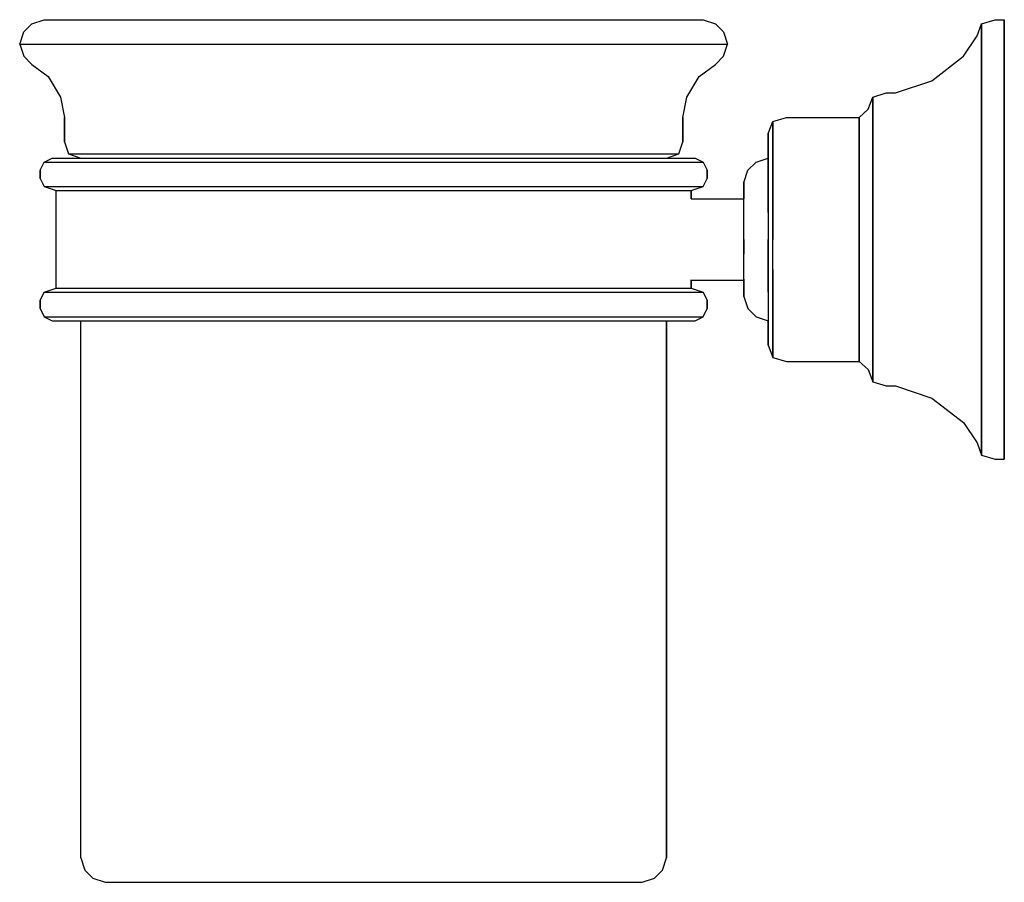
# Model space of a CAD drawing. Extents: x 0 to 121, y 0 to 106.
import ezdxf

# ---------------------------------------------------------------- set-up
doc = ezdxf.new("R2010")
doc.units = 0
doc.header["$MEASUREMENT"] = 0

msp = doc.modelspace()

# ---------------------------------------------------------------- linework, layer by layer
for p, q in [((0.5, 104.5), (1.5, 105.5)), ((0.5, 104.5), (1.5, 105.5)), ((1.5, 105.5), (3, 106)), ((3, 106), (4.5, 106)), ((4.5, 106), (8.4, 106)), ((8.4, 106), (14.9, 106)), ((14.9, 106), (23.4, 106)), ((23.4, 106), (33.1, 106)), ((33.1, 106), (43.5, 106)), ((43.5, 106), (53.8, 106)), ((43.5, 106), (53.9, 106)), ((53.9, 106), (63.6, 106)), ((63.6, 106), (72.1, 106)), ((72.1, 106), (78.6, 106)), ((78.6, 106), (82.5, 106)), ((82.5, 106), (84, 106)), ((84, 106), (85.5, 105.5)), ((85.5, 105.5), (86.5, 104.5)), ((117.654, 104), (118.212, 105.5)), ((118.212, 105.5), (119.885, 106)), ((118.212, 104.5), (118.212, 105.5)), ((118.212, 105.5), (118.212, 104.5)), ((119.885, 106), (121, 106)), ((121, 105), (121, 106)), ((121, 106), (121, 105)), ((0, 103), (0.5, 104.5)), ((0, 103), (0.5, 104.5)), ((86.5, 104.5), (87, 103)), ((118.212, 102), (118.212, 104.5)), ((118.212, 104.5), (118.212, 102)), ((121, 102.4), (121, 105)), ((121, 105), (121, 102.4)), ((0, 103), (0.5, 101.5)), ((0, 103), (1.6, 103)), ((0, 103), (0.5, 101.5)), ((0, 103), (1.6, 103)), ((1.6, 103), (5.8, 103)), ((1.6, 103), (5.8, 103)), ((5.8, 103), (12.8, 103)), ((12.8, 103), (21.9, 103)), ((21.9, 103), (32.3, 103)), ((32.3, 103), (43.5, 103)), ((43.5, 103), (54.7, 103)), ((54.7, 103), (65.1, 103)), ((65.1, 103), (74.2, 103)), ((74.2, 103), (81.2, 103)), ((81.2, 103), (85.4, 103)), ((85.4, 103), (87, 103)), ((86.5, 101.5), (87, 103)), ((115.981, 101.5), (117.654, 104)), ((118.212, 97.7), (118.212, 102)), ((118.212, 102), (118.212, 97.7)), ((121, 98.1), (121, 102.4)), ((121, 102.4), (121, 98.1)), ((0.5, 101.5), (1.5, 100.5)), ((0.5, 101.5), (1.5, 100.5)), ((1.5, 100.5), (3.5, 99)), ((1.5, 100.5), (3.5, 99)), ((83.5, 99), (85.5, 100.5)), ((85.5, 100.5), (86.5, 101.5)), ((112.077, 98.5), (115.981, 101.5)), ((3.5, 99), (5, 96.5)), ((82, 96.5), (83.5, 99)), ((107.615, 97), (112.077, 98.5)), ((121, 92.4), (121, 98.1)), ((121, 98.1), (121, 92.4)), ((104.827, 96.5), (106.5, 97)), ((106.5, 97), (107.615, 97)), ((118.212, 92.2), (118.212, 97.7)), ((118.212, 97.7), (118.212, 92.2)), ((5, 96.5), (5.5, 94)), ((81.5, 94), (82, 96.5)), ((104.269, 95), (104.827, 96.5)), ((104.827, 95.9), (104.827, 96.5)), ((104.827, 96.5), (104.827, 95.9)), ((104.827, 94.2), (104.827, 95.9)), ((104.827, 95.9), (104.827, 94.2)), ((103.154, 94), (104.269, 95)), ((5.5, 94), (5.5, 91)), ((5.5, 91), (5.5, 94)), ((81.5, 91), (81.5, 94)), ((81.5, 94), (81.5, 91)), ((92, 92), (92.558, 93.5)), ((92.558, 93.5), (94.231, 94)), ((92.558, 93), (92.558, 93.5)), ((92.558, 93.5), (92.558, 93)), ((94.231, 94), (103.154, 94)), ((103.154, 93.5), (103.154, 94)), ((103.154, 94), (103.154, 93.5)), ((103.154, 92), (103.154, 93.5)), ((103.154, 93.5), (103.154, 92)), ((104.827, 91.4), (104.827, 94.2)), ((104.827, 94.2), (104.827, 91.4)), ((92, 91.5), (92, 92)), ((92, 92), (92, 91.5)), ((92.558, 91.6), (92.558, 93)), ((92.558, 93), (92.558, 91.6)), ((103.154, 89.6), (103.154, 92)), ((103.154, 92), (103.154, 89.6)), ((118.212, 92.2), (118.212, 85.8)), ((118.212, 85.8), (118.212, 92.2)), ((121, 92.4), (121, 85.9)), ((121, 85.9), (121, 92.4)), ((5.5, 91), (6, 89.5)), ((81, 89.5), (81.5, 91)), ((92, 91.5), (92, 90.3)), ((92, 90.3), (92, 91.5)), ((92.558, 89.2), (92.558, 91.6)), ((92.558, 91.6), (92.558, 89.2)), ((104.827, 87.7), (104.827, 91.4)), ((104.827, 91.4), (104.827, 87.7)), ((92, 88.2), (92, 90.3)), ((92, 90.3), (92, 88.2)), ((103.154, 86.5), (103.154, 89.6)), ((103.154, 89.6), (103.154, 86.5)), ((2.5, 87.5), (3, 88.5)), ((3, 88.5), (4, 89)), ((3, 88.5), (4.5, 88.5)), ((4, 89), (5.4, 89)), ((4.5, 88.5), (8.4, 88.5)), ((5.4, 89), (9.3, 89)), ((6, 89.5), (7.5, 89)), ((6, 89.5), (7.4, 89.5)), ((7.4, 89.5), (11, 89.5)), ((8.4, 88.5), (14.9, 88.5)), ((9.3, 89), (15.6, 89)), ((11, 89.5), (17, 89.5)), ((14.9, 88.5), (23.4, 88.5)), ((15.6, 89), (23.9, 89)), ((17, 89.5), (24.9, 89.5)), ((23.4, 88.5), (33.1, 88.5)), ((23.9, 89), (33.4, 89)), ((24.9, 89.5), (33.9, 89.5)), ((33.1, 88.5), (43.5, 88.5)), ((33.4, 89), (43.5, 89)), ((33.9, 89.5), (43.5, 89.5)), ((43.5, 89.5), (53.1, 89.5)), ((43.5, 89), (53.6, 89)), ((43.5, 88.5), (53.9, 88.5)), ((53.1, 89.5), (62.1, 89.5)), ((53.6, 89), (63.1, 89)), ((53.9, 88.5), (63.6, 88.5)), ((62.1, 89.5), (70, 89.5)), ((63.1, 89), (71.4, 89)), ((63.6, 88.5), (72.1, 88.5)), ((70, 89.5), (76, 89.5)), ((71.4, 89), (77.7, 89)), ((72.1, 88.5), (78.6, 88.5)), ((76, 89.5), (79.6, 89.5)), ((77.7, 89), (81.6, 89)), ((78.6, 88.5), (82.5, 88.5)), ((79.5, 89), (81, 89.5)), ((79.6, 89.5), (81, 89.5)), ((81.6, 89), (83, 89)), ((82.5, 88.5), (84, 88.5)), ((83, 89), (84, 88.5)), ((84, 88.5), (84.5, 87.5)), ((89.5, 87.5), (90.5, 88.5)), ((90.5, 88.5), (92, 89)), ((92, 89), (92, 88.6)), ((92, 88.6), (92, 87.7)), ((92.558, 86.2), (92.558, 89.2)), ((92.558, 89.2), (92.558, 86.2)), ((2.5, 86.5), (2.5, 87.5)), ((2.5, 87.5), (2.5, 86.5)), ((84.5, 87.5), (84.5, 86.5)), ((84.5, 86.5), (84.5, 87.5)), ((89, 86), (89.5, 87.5)), ((92, 85.5), (92, 88.2)), ((92, 88.2), (92, 85.5)), ((92, 87.7), (92, 86.1)), ((104.827, 87.7), (104.827, 83.5)), ((104.827, 83.5), (104.827, 87.7)), ((2.5, 86.5), (3, 85.5)), ((84, 85.5), (84.5, 86.5)), ((89, 85.7), (89, 86)), ((89, 86), (89, 85.7)), ((92, 86.1), (92, 84)), ((92.558, 86.2), (92.558, 82.7)), ((92.558, 82.7), (92.558, 86.2)), ((103.154, 86.5), (103.154, 82.9)), ((103.154, 82.9), (103.154, 86.5)), ((3, 85.5), (4.5, 85)), ((3, 85.5), (4.5, 85.5)), ((4.5, 85.5), (8.4, 85.5)), ((4.5, 73), (4.5, 85)), ((4.5, 85), (5.9, 85)), ((5.9, 85), (9.7, 85)), ((8.4, 85.5), (14.9, 85.5)), ((9.7, 85), (16, 85)), ((14.9, 85.5), (23.4, 85.5)), ((16, 85), (24.1, 85)), ((23.4, 85.5), (33.1, 85.5)), ((24.1, 85), (33.5, 85)), ((33.1, 85.5), (43.5, 85.5)), ((33.5, 85), (43.5, 85)), ((43.5, 85.5), (53.9, 85.5)), ((43.5, 85), (53.5, 85)), ((53.5, 85), (62.9, 85)), ((53.9, 85.5), (63.6, 85.5)), ((62.9, 85), (71, 85)), ((63.6, 85.5), (72.1, 85.5)), ((71, 85), (77.3, 85)), ((72.1, 85.5), (78.6, 85.5)), ((77.3, 85), (81.1, 85)), ((78.6, 85.5), (82.5, 85.5)), ((81.1, 85), (82.5, 85)), ((82.5, 85), (84, 85.5)), ((82.5, 85.5), (84, 85.5)), ((82.5, 85), (82.5, 84)), ((82.5, 84), (82.5, 85)), ((89, 84), (89, 85.7)), ((89, 85.7), (89, 84)), ((92, 82.3), (92, 85.5)), ((92, 85.5), (92, 82.3)), ((118.212, 79), (118.212, 85.8)), ((118.212, 85.8), (118.212, 79)), ((121, 85.9), (121, 79)), ((121, 79), (121, 85.9)), ((82.5, 84), (89, 84)), ((89, 83.8), (89, 84)), ((89, 83.3), (89, 83.8)), ((92, 84), (92, 81.6)), ((104.827, 79), (104.827, 83.5)), ((104.827, 83.5), (104.827, 79)), ((89, 82.5), (89, 83.3)), ((89, 81.5), (89, 82.5)), ((92.558, 79), (92.558, 82.7)), ((92.558, 82.7), (92.558, 79)), ((103.154, 79), (103.154, 82.9)), ((103.154, 82.9), (103.154, 79)), ((89, 80.3), (89, 81.5)), ((92, 81.6), (92, 79)), ((89, 79), (89, 80.3)), ((89, 77.7), (89, 79)), ((89, 79), (89, 77.2)), ((89, 77.2), (89, 79)), ((92, 75.7), (92, 79)), ((92, 79), (92, 76.4)), ((92, 79), (92, 75.7)), ((92.558, 75.3), (92.558, 79)), ((103.154, 75.1), (103.154, 79)), ((103.154, 79), (103.154, 75.1)), ((104.827, 74.5), (104.827, 79)), ((104.827, 79), (104.827, 74.5)), ((118.212, 72.2), (118.212, 79)), ((118.212, 79), (118.212, 72.2)), ((121, 72.1), (121, 79)), ((121, 79), (121, 72.1)), ((89, 76.5), (89, 77.7)), ((89, 75.5), (89, 76.5)), ((92, 76.4), (92, 74)), ((89, 74.7), (89, 75.5)), ((92, 72.5), (92, 75.7)), ((92, 75.7), (92, 72.5)), ((92.558, 71.8), (92.558, 75.3)), ((92.558, 75.3), (92.558, 71.8)), ((103.154, 71.5), (103.154, 75.1)), ((103.154, 75.1), (103.154, 71.5)), ((82.5, 73), (82.5, 74.014)), ((82.5, 74.014), (82.5, 73)), ((82.5, 74), (89, 74)), ((89, 74.2), (89, 74.7)), ((89, 74), (89, 74.2)), ((89, 74.1), (89, 72.3)), ((89, 72.3), (89, 74.1)), ((92, 74), (92, 71.9)), ((104.827, 70.3), (104.827, 74.5)), ((104.827, 74.5), (104.827, 70.3)), ((3, 72.5), (4.5, 73)), ((4.5, 73), (5.9, 73)), ((5.9, 73), (9.7, 73)), ((9.7, 73), (16, 73)), ((16, 73), (24.1, 73)), ((24.1, 73), (33.5, 73)), ((33.5, 73), (43.5, 73)), ((43.5, 73), (53.5, 73)), ((53.5, 73), (62.9, 73)), ((62.9, 73), (71, 73)), ((71, 73), (77.3, 73)), ((77.3, 73), (81.1, 73)), ((81.1, 73), (82.5, 73)), ((82.5, 73), (84, 72.5)), ((2.5, 71.5), (3, 72.5)), ((2.5, 71.5), (2.5, 70.5)), ((2.5, 70.5), (2.5, 71.5)), ((3, 72.5), (4.5, 72.5)), ((4.5, 72.5), (8.4, 72.5)), ((8.4, 72.5), (14.9, 72.5)), ((14.9, 72.5), (23.4, 72.5)), ((23.4, 72.5), (33.1, 72.5)), ((33.1, 72.5), (43.5, 72.5)), ((43.5, 72.5), (53.9, 72.5)), ((53.9, 72.5), (63.6, 72.5)), ((63.6, 72.5), (72.1, 72.5)), ((72.1, 72.5), (78.6, 72.5)), ((78.6, 72.5), (82.5, 72.5)), ((82.5, 72.5), (84, 72.5)), ((84, 72.5), (84.5, 71.5)), ((84.5, 70.5), (84.5, 71.5)), ((84.5, 71.5), (84.5, 70.5)), ((89, 72.3), (89, 72)), ((89, 72), (89, 72.3)), ((89, 72), (89.5, 70.5)), ((92, 71.9), (92, 70.3)), ((92.558, 68.8), (92.558, 71.8)), ((92.558, 71.8), (92.558, 68.8)), ((103.154, 68.4), (103.154, 71.5)), ((103.154, 71.5), (103.154, 68.4)), ((118.212, 65.8), (118.212, 72.2)), ((118.212, 72.2), (118.212, 65.8)), ((121, 65.6), (121, 72.1)), ((121, 72.1), (121, 65.6)), ((2.5, 70.5), (3, 69.5)), ((84, 69.5), (84.5, 70.5)), ((89.5, 70.5), (90.5, 69.5)), ((92, 70.3), (92, 69.4)), ((104.827, 66.6), (104.827, 70.3)), ((104.827, 70.3), (104.827, 66.6)), ((3, 69.5), (4, 69)), ((3, 69.5), (4.5, 69.5)), ((4, 69), (5.4, 69)), ((4.5, 69.5), (8.4, 69.5)), ((5.4, 69), (9.3, 69)), ((7.5, 3), (7.5, 69)), ((7.5, 3), (7.5, 69)), ((7.5, 69), (8.8, 69)), ((8.4, 69.5), (14.9, 69.5)), ((8.8, 69), (12.3, 69)), ((9.3, 69), (15.6, 69)), ((12.3, 69), (18.1, 69)), ((14.9, 69.5), (23.4, 69.5)), ((15.6, 69), (23.9, 69)), ((18.1, 69), (25.6, 69)), ((23.4, 69.5), (33.1, 69.5)), ((23.9, 69), (33.4, 69)), ((25.6, 69), (34.2, 69)), ((33.1, 69.5), (43.5, 69.5)), ((33.4, 69), (43.5, 69)), ((34.2, 69), (43.5, 69)), ((43.5, 69.5), (53.9, 69.5)), ((43.5, 69), (52.8, 69)), ((43.5, 69), (53.6, 69)), ((52.8, 69), (61.4, 69)), ((53.6, 69), (63.1, 69)), ((53.9, 69.5), (63.6, 69.5)), ((61.4, 69), (68.9, 69)), ((63.1, 69), (71.4, 69)), ((63.6, 69.5), (72.1, 69.5)), ((68.9, 69), (74.7, 69)), ((71.4, 69), (77.7, 69)), ((72.1, 69.5), (78.6, 69.5)), ((74.7, 69), (78.2, 69)), ((77.7, 69), (81.6, 69)), ((78.2, 69), (79.5, 69)), ((78.6, 69.5), (82.5, 69.5)), ((79.5, 3), (79.5, 69)), ((79.5, 69), (79.5, 3)), ((81.6, 69), (83, 69)), ((82.5, 69.5), (84, 69.5)), ((83, 69), (84, 69.5)), ((90.5, 69.5), (92, 69)), ((92, 69.4), (92, 69)), ((92, 69), (92, 67.7)), ((92, 67.7), (92, 69)), ((92.558, 66.4), (92.558, 68.8)), ((92.558, 68.8), (92.558, 66.4)), ((103.154, 66), (103.154, 68.4)), ((103.154, 68.4), (103.154, 66)), ((92, 66.5), (92, 67.7)), ((92, 67.7), (92, 66.5)), ((104.827, 63.8), (104.827, 66.6)), ((104.827, 66.6), (104.827, 63.8)), ((92, 66.5), (92, 66)), ((92, 66), (92, 66.5)), ((92, 66), (92.558, 64.5)), ((92.558, 65), (92.558, 66.4)), ((92.558, 66.4), (92.558, 65)), ((103.154, 66), (103.154, 64.5)), ((103.154, 64.5), (103.154, 66)), ((118.212, 60.3), (118.212, 65.8)), ((118.212, 65.8), (118.212, 60.3)), ((121, 59.9), (121, 65.6)), ((121, 65.6), (121, 59.9)), ((92.558, 65), (92.558, 64.5)), ((92.558, 64.5), (92.558, 65)), ((92.558, 64.5), (94.231, 64)), ((103.154, 64.5), (103.154, 64)), ((103.154, 64), (103.154, 64.5)), ((94.231, 64), (103.154, 64)), ((103.154, 64), (104.269, 63)), ((104.269, 63), (104.827, 61.5)), ((104.827, 62.1), (104.827, 63.8)), ((104.827, 63.8), (104.827, 62.1)), ((104.827, 62.1), (104.827, 61.5)), ((104.827, 61.5), (104.827, 62.1)), ((104.827, 61.5), (106.5, 61)), ((106.5, 61), (107.615, 61)), ((107.615, 61), (112.077, 59.5)), ((112.077, 59.5), (115.981, 56.5)), ((118.212, 56), (118.212, 60.3)), ((118.212, 60.3), (118.212, 56)), ((121, 55.6), (121, 59.9)), ((121, 59.9), (121, 55.6)), ((115.981, 56.5), (117.654, 54)), ((118.212, 56), (118.212, 53.5)), ((118.212, 53.5), (118.212, 56)), ((121, 55.6), (121, 53)), ((121, 53), (121, 55.6)), ((117.654, 54), (118.212, 52.5)), ((118.212, 53.5), (118.212, 52.5)), ((118.212, 52.5), (118.212, 53.5)), ((118.212, 52.5), (119.885, 52)), ((121, 52), (121, 53)), ((121, 53), (121, 52)), ((119.885, 52), (121, 52)), ((7.5, 3), (8, 1.5)), ((79, 1.5), (79.5, 3)), ((8, 1.5), (9, 0.5)), ((78, 0.5), (79, 1.5)), ((9, 0.5), (10.5, 0)), ((9, 0.5), (10.5, 0)), ((10.5, 0), (11.7, 0)), ((11.7, 0), (14.9, 0)), ((14.9, 0), (20.2, 0)), ((20.2, 0), (27.1, 0)), ((20.2, 0), (27.1, 0)), ((76.5, 0), (78, 0.5)), ((76.5, 0), (78, 0.5)), ((27.1, 0), (35, 0)), ((27.1, 0), (35, 0)), ((35, 0), (43.5, 0)), ((43.5, 0), (52, 0)), ((52, 0), (59.9, 0)), ((59.9, 0), (66.8, 0)), ((66.8, 0), (72.1, 0)), ((72.1, 0), (75.3, 0)), ((75.3, 0), (76.5, 0))]:
    msp.add_line(p, q)

doc.saveas('drawing.dxf')
